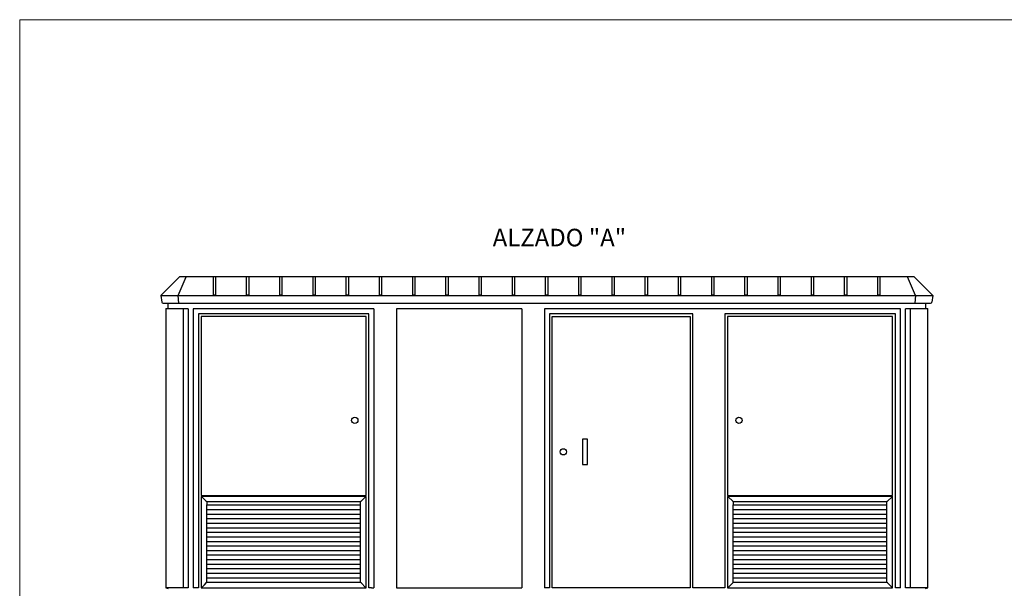
# Model space of a CAD drawing. Units: millimetres. Extents: x 103 to 400, y 65 to 275.
# Drawn here: x 103 to 300, y 162 to 275 of the extents above; entities that cross this region are included whole.
import ezdxf
from ezdxf.enums import TextEntityAlignment as Align

# ---------------------------------------------------------------- set-up
doc = ezdxf.new("R2010")
doc.units = ezdxf.units.MM
doc.styles.add('SIMPLEX', font='SIMPLEX.SHX', dxfattribs={"height": 22})

msp = doc.modelspace()

# ---------------------------------------------------------------- linework, layer by layer
at = {"color": 250, "linetype": 'Continuous', "lineweight": 18, "true_color": 0x3d3d3d}
for q in [(400.464, 275.142), (103.464, 65.142)]:
    msp.add_line((103.464, 275.142), q, dxfattribs=at)
at = {"color": 4}
for p, q in [((131.59, 220.188), (135.34, 223.938)), ((135.09, 220.188), (136.64, 223.938)), ((281.84, 223.938), (135.34, 223.938)), ((142.091, 220.365), (142.091, 223.938)), ((142.588, 220.365), (142.588, 223.938)), ((148.716, 220.365), (148.716, 223.938)), ((149.213, 220.365), (149.213, 223.938)), ((155.341, 220.365), (155.341, 223.938)), ((155.839, 220.365), (155.839, 223.938)), ((161.966, 220.365), (161.966, 223.938)), ((162.463, 220.365), (162.463, 223.938)), ((168.591, 220.365), (168.591, 223.938)), ((169.088, 220.365), (169.088, 223.938)), ((175.216, 220.365), (175.216, 223.938)), ((175.713, 220.365), (175.713, 223.938)), ((181.841, 220.365), (181.841, 223.938)), ((182.339, 220.365), (182.339, 223.938)), ((188.466, 220.365), (188.466, 223.938)), ((188.963, 220.365), (188.963, 223.938)), ((195.091, 220.365), (195.091, 223.938)), ((195.588, 220.365), (195.588, 223.938)), ((201.716, 220.365), (201.716, 223.938)), ((202.213, 220.365), (202.213, 223.938)), ((208.341, 220.365), (208.341, 223.938)), ((208.838, 220.365), (208.838, 223.938)), ((214.966, 220.365), (214.966, 223.938)), ((215.465, 220.365), (215.465, 223.938)), ((221.591, 220.365), (221.591, 223.938)), ((222.09, 220.365), (222.09, 223.938)), ((228.216, 220.365), (228.216, 223.938)), ((228.715, 220.365), (228.715, 223.938)), ((234.841, 220.365), (234.841, 223.938)), ((235.34, 220.365), (235.34, 223.938)), ((241.466, 220.365), (241.466, 223.938)), ((241.965, 220.365), (241.965, 223.938)), ((248.091, 220.365), (248.091, 223.938)), ((248.59, 220.365), (248.59, 223.938)), ((254.716, 220.365), (254.716, 223.938)), ((255.215, 220.365), (255.215, 223.938)), ((261.341, 220.365), (261.341, 223.938)), ((261.84, 220.365), (261.84, 223.938)), ((267.966, 220.365), (267.966, 223.938)), ((268.465, 220.365), (268.465, 223.938)), ((274.591, 220.365), (274.591, 223.938)), ((275.09, 220.365), (275.09, 223.938)), ((282.09, 220.188), (280.54, 223.938)), ((281.84, 223.938), (285.59, 220.188)), ((131.59, 220.188), (285.59, 220.188)), ((131.59, 220.188), (131.806, 218.897)), ((135.215, 218.688), (135.09, 220.188)), ((142.091, 220.365), (142.59, 220.365)), ((148.716, 220.365), (149.215, 220.365)), ((155.341, 220.365), (155.84, 220.365)), ((161.966, 220.365), (162.465, 220.365)), ((168.591, 220.365), (169.09, 220.365)), ((175.216, 220.365), (175.715, 220.365)), ((181.841, 220.365), (182.34, 220.365)), ((188.466, 220.365), (188.965, 220.365)), ((195.091, 220.365), (195.59, 220.365)), ((201.716, 220.365), (202.215, 220.365)), ((208.341, 220.365), (208.84, 220.365)), ((214.966, 220.365), (215.465, 220.365)), ((221.591, 220.365), (222.09, 220.365)), ((228.216, 220.365), (228.715, 220.365)), ((234.841, 220.365), (235.34, 220.365)), ((241.466, 220.365), (241.965, 220.365)), ((248.091, 220.365), (248.59, 220.365)), ((254.716, 220.365), (255.215, 220.365)), ((261.341, 220.365), (261.84, 220.365)), ((267.966, 220.365), (268.465, 220.365)), ((274.591, 220.365), (275.09, 220.365)), ((282.09, 220.188), (281.965, 218.688)), ((285.59, 220.188), (285.375, 218.897)), ((132.052, 218.688), (285.129, 218.688)), ((133.09, 217.688), (133.09, 218.688)), ((284.09, 218.688), (284.09, 217.688)), ((132.59, 217.563), (133.09, 217.688)), ((136.09, 217.563), (132.59, 217.563)), ((132.59, 217.563), (132.59, 161.938)), ((137.09, 217.563), (136.09, 217.563)), ((136.09, 217.563), (136.09, 161.938)), ((137.09, 217.563), (137.09, 161.938)), ((174.09, 217.563), (138.09, 217.563)), ((138.09, 217.563), (138.09, 161.938)), ((173.09, 216.563), (139.09, 216.563)), ((139.09, 216.563), (139.09, 161.938)), ((172.54, 216.013), (139.64, 216.013)), ((139.64, 216.013), (139.64, 180.363)), ((172.54, 180.363), (172.54, 216.013)), ((173.09, 161.938), (173.09, 216.563)), ((174.09, 217.563), (174.09, 161.938)), ((203.59, 217.563), (178.59, 217.563)), ((178.59, 217.563), (178.59, 161.938)), ((203.59, 217.563), (203.59, 161.938)), ((243.59, 217.563), (208.09, 217.563)), ((208.09, 217.563), (208.09, 161.938)), ((237.69, 216.563), (209.09, 216.563)), ((209.09, 216.563), (209.09, 161.938)), ((209.64, 216.013), (237.14, 216.013)), ((209.64, 161.938), (209.64, 216.013)), ((237.14, 216.013), (237.14, 161.938)), ((237.69, 161.938), (237.69, 216.563)), ((279.09, 217.563), (243.59, 217.563)), ((244.09, 216.563), (244.09, 161.938)), ((278.09, 216.563), (244.09, 216.563)), ((244.64, 216.013), (244.64, 180.363)), ((277.54, 216.013), (244.64, 216.013)), ((277.54, 180.363), (277.54, 216.013)), ((278.09, 161.938), (278.09, 216.563)), ((279.09, 161.938), (279.09, 217.563)), ((281.09, 217.563), (280.09, 217.563)), ((280.09, 161.938), (280.09, 217.563)), ((284.59, 217.563), (281.09, 217.563)), ((281.09, 161.938), (281.09, 217.563)), ((284.09, 217.688), (284.59, 217.563)), ((284.59, 161.938), (284.59, 217.563)), ((215.704, 191.563), (215.704, 186.563)), ((216.704, 191.563), (215.704, 191.563)), ((216.704, 186.563), (216.704, 191.563)), ((215.704, 186.563), (216.704, 186.563)), ((139.64, 180.363), (172.54, 180.363)), ((139.69, 180.188), (139.64, 180.188)), ((139.64, 180.188), (139.64, 161.988)), ((139.69, 180.238), (172.49, 180.238)), ((139.69, 180.238), (139.69, 180.188)), ((139.69, 180.188), (140.715, 179.163)), ((140.715, 179.163), (140.765, 179.163)), ((140.715, 179.113), (140.715, 179.163)), ((140.765, 179.113), (140.715, 179.113)), ((140.765, 179.163), (140.765, 179.113)), ((171.415, 179.113), (140.765, 179.113)), ((140.765, 179.113), (140.765, 178.475)), ((171.415, 179.163), (171.415, 179.113)), ((171.465, 179.163), (171.415, 179.163)), ((171.415, 177.569), (171.415, 179.113)), ((171.415, 179.113), (171.465, 179.113)), ((171.465, 179.163), (172.49, 180.188)), ((171.465, 179.113), (171.465, 179.163)), ((172.49, 180.188), (172.49, 180.238)), ((172.54, 180.188), (172.49, 180.188)), ((172.54, 161.988), (172.54, 180.188)), ((244.64, 180.363), (277.54, 180.363)), ((244.69, 180.188), (244.64, 180.188)), ((244.64, 180.188), (244.64, 161.988)), ((244.69, 180.238), (244.69, 180.188)), ((244.69, 180.238), (277.49, 180.238)), ((244.69, 180.188), (245.715, 179.163)), ((245.715, 179.163), (245.765, 179.163)), ((245.715, 179.113), (245.715, 179.163)), ((245.765, 179.113), (245.715, 179.113)), ((245.765, 179.163), (245.765, 179.113)), ((245.765, 179.113), (245.765, 178.475)), ((276.415, 179.113), (245.765, 179.113)), ((276.415, 179.163), (276.415, 179.113)), ((276.465, 179.163), (276.415, 179.163)), ((276.415, 177.569), (276.415, 179.113)), ((276.415, 179.113), (276.465, 179.113)), ((276.465, 179.163), (277.49, 180.188)), ((276.465, 179.113), (276.465, 179.163)), ((277.49, 180.188), (277.49, 180.238)), ((277.54, 180.188), (277.49, 180.188)), ((277.54, 161.988), (277.54, 180.188)), ((140.765, 178.475), (171.415, 178.475)), ((140.765, 177.569), (140.765, 178.475)), ((140.765, 177.569), (171.415, 177.569)), ((140.765, 176.663), (140.765, 177.569)), ((171.415, 176.663), (171.415, 177.569)), ((245.765, 177.569), (245.765, 178.475)), ((245.765, 178.475), (276.415, 178.475)), ((245.765, 176.663), (245.765, 177.569)), ((245.765, 177.569), (276.415, 177.569)), ((276.415, 176.663), (276.415, 177.569)), ((140.765, 176.663), (171.415, 176.663)), ((140.765, 175.757), (140.765, 176.663)), ((140.765, 175.757), (171.415, 175.757)), ((140.765, 174.85), (140.765, 175.757)), ((140.765, 174.85), (171.415, 174.85)), ((140.765, 173.944), (140.765, 174.85)), ((171.415, 175.757), (171.415, 176.663)), ((171.415, 174.85), (171.415, 175.757)), ((171.415, 173.944), (171.415, 174.85)), ((245.765, 175.757), (245.765, 176.663)), ((245.765, 176.663), (276.415, 176.663)), ((245.765, 174.85), (245.765, 175.757)), ((245.765, 175.757), (276.415, 175.757)), ((245.765, 173.944), (245.765, 174.85)), ((245.765, 174.85), (276.415, 174.85)), ((276.415, 175.757), (276.415, 176.663)), ((276.415, 174.85), (276.415, 175.757)), ((276.415, 173.944), (276.415, 174.85)), ((140.765, 173.944), (171.415, 173.944)), ((140.765, 173.038), (140.765, 173.944)), ((140.765, 173.038), (171.415, 173.038)), ((140.765, 172.132), (140.765, 173.038)), ((171.415, 173.038), (171.415, 173.944)), ((171.415, 172.132), (171.415, 173.038)), ((245.765, 173.038), (245.765, 173.944)), ((245.765, 173.944), (276.415, 173.944)), ((245.765, 172.132), (245.765, 173.038)), ((245.765, 173.038), (276.415, 173.038)), ((276.415, 173.038), (276.415, 173.944)), ((276.415, 172.132), (276.415, 173.038)), ((140.765, 172.132), (171.415, 172.132)), ((140.765, 171.225), (140.765, 172.132)), ((140.765, 171.225), (171.415, 171.225)), ((140.765, 170.319), (140.765, 171.225)), ((171.415, 171.225), (171.415, 172.132)), ((171.415, 170.319), (171.415, 171.225)), ((245.765, 171.225), (245.765, 172.132)), ((245.765, 172.132), (276.415, 172.132)), ((245.765, 170.319), (245.765, 171.225)), ((245.765, 171.225), (276.415, 171.225)), ((276.415, 171.225), (276.415, 172.132)), ((276.415, 170.319), (276.415, 171.225)), ((140.765, 170.319), (171.415, 170.319)), ((140.765, 169.413), (140.765, 170.319)), ((140.765, 169.413), (171.415, 169.413)), ((140.765, 168.507), (140.765, 169.413)), ((171.415, 169.413), (171.415, 170.319)), ((171.415, 168.507), (171.415, 169.413)), ((245.765, 169.413), (245.765, 170.319)), ((245.765, 170.319), (276.415, 170.319)), ((245.765, 168.507), (245.765, 169.413)), ((245.765, 169.413), (276.415, 169.413)), ((276.415, 169.413), (276.415, 170.319)), ((276.415, 168.507), (276.415, 169.413)), ((140.765, 168.507), (171.415, 168.507)), ((140.765, 167.6), (140.765, 168.507)), ((140.765, 167.6), (171.415, 167.6)), ((140.765, 166.694), (140.765, 167.6)), ((171.415, 167.6), (171.415, 168.507)), ((171.415, 166.694), (171.415, 167.6)), ((245.765, 167.6), (245.765, 168.507)), ((245.765, 168.507), (276.415, 168.507)), ((245.765, 166.694), (245.765, 167.6)), ((245.765, 167.6), (276.415, 167.6)), ((276.415, 167.6), (276.415, 168.507)), ((276.415, 166.694), (276.415, 167.6)), ((140.765, 166.694), (171.415, 166.694)), ((140.765, 165.788), (140.765, 166.694)), ((140.765, 165.788), (171.415, 165.788)), ((140.765, 164.882), (140.765, 165.788)), ((171.415, 165.788), (171.415, 166.694)), ((171.415, 164.882), (171.415, 165.788)), ((245.765, 165.788), (245.765, 166.694)), ((245.765, 166.694), (276.415, 166.694)), ((245.765, 164.882), (245.765, 165.788)), ((245.765, 165.788), (276.415, 165.788)), ((276.415, 165.788), (276.415, 166.694)), ((276.415, 164.882), (276.415, 165.788)), ((140.293, 162.591), (140.715, 163.013)), ((140.715, 163.063), (140.715, 163.013)), ((140.765, 163.063), (140.715, 163.063)), ((140.715, 163.013), (140.765, 163.013)), ((140.765, 164.882), (171.415, 164.882)), ((140.765, 163.975), (140.765, 164.882)), ((140.765, 163.975), (171.415, 163.975)), ((140.765, 163.063), (140.765, 163.975)), ((140.765, 163.063), (171.415, 163.063)), ((140.765, 163.013), (140.765, 163.063)), ((171.415, 163.975), (171.415, 164.882)), ((171.415, 163.063), (171.415, 163.975)), ((171.415, 163.013), (171.415, 163.063)), ((171.415, 163.063), (171.465, 163.063)), ((171.465, 163.013), (171.415, 163.013)), ((171.465, 163.063), (171.465, 163.013)), ((171.465, 163.013), (172.49, 161.988)), ((245.293, 162.591), (245.715, 163.013)), ((245.715, 163.063), (245.715, 163.013)), ((245.765, 163.063), (245.715, 163.063)), ((245.715, 163.013), (245.765, 163.013)), ((245.765, 163.975), (245.765, 164.882)), ((245.765, 164.882), (276.415, 164.882)), ((245.765, 163.063), (245.765, 163.975)), ((245.765, 163.975), (276.415, 163.975)), ((245.765, 163.013), (245.765, 163.063)), ((245.765, 163.063), (276.415, 163.063)), ((276.415, 163.975), (276.415, 164.882)), ((276.415, 163.063), (276.415, 163.975)), ((276.415, 163.013), (276.415, 163.063)), ((276.415, 163.063), (276.465, 163.063)), ((276.465, 163.013), (276.415, 163.013)), ((276.465, 163.063), (276.465, 163.013)), ((276.465, 163.013), (277.49, 161.988)), ((136.09, 161.938), (132.59, 161.938)), ((132.59, 161.938), (133.09, 161.813)), ((137.09, 161.938), (136.09, 161.938)), ((139.09, 161.938), (138.09, 161.938)), ((139.64, 161.988), (139.69, 161.988)), ((139.69, 161.988), (140.293, 162.591)), ((139.69, 161.988), (139.69, 161.938)), ((139.69, 161.938), (172.49, 161.938)), ((172.49, 161.988), (172.54, 161.988)), ((172.49, 161.938), (172.49, 161.988)), ((173.59, 161.938), (173.09, 161.938)), ((173.59, 161.938), (174.09, 161.938)), ((178.59, 161.938), (203.59, 161.938)), ((209.09, 161.938), (208.09, 161.938)), ((237.14, 161.938), (209.64, 161.938)), ((243.59, 161.938), (237.69, 161.938)), ((244.09, 161.938), (243.59, 161.938)), ((244.64, 161.988), (244.69, 161.988)), ((244.69, 161.988), (245.293, 162.591)), ((244.69, 161.988), (244.69, 161.938)), ((244.69, 161.938), (277.49, 161.938)), ((277.49, 161.988), (277.54, 161.988)), ((277.49, 161.938), (277.49, 161.988)), ((279.09, 161.938), (278.09, 161.938)), ((281.09, 161.938), (280.09, 161.938)), ((284.59, 161.938), (281.09, 161.938)), ((284.09, 161.813), (284.59, 161.938))]:
    msp.add_line(p, q, dxfattribs=at)
for centre in [(170.29, 195.313), (246.89, 195.313), (211.89, 189.063)]:
    msp.add_circle(centre, 0.625, dxfattribs=at)
for centre, start, end in [((132.052, 218.938), 189.46232, 270), ((285.129, 218.938), 270, 350.53768)]:
    msp.add_arc(centre, 0.25, start, end, dxfattribs=at)

# ---------------------------------------------------------------- texts
at = {"color": 3, "style": 'SIMPLEX'}
msp.add_text('ALZADO "A"', height=3.5, dxfattribs=at).set_placement((211.091, 229.995), align=Align.CENTER)

doc.saveas('drawing.dxf')
